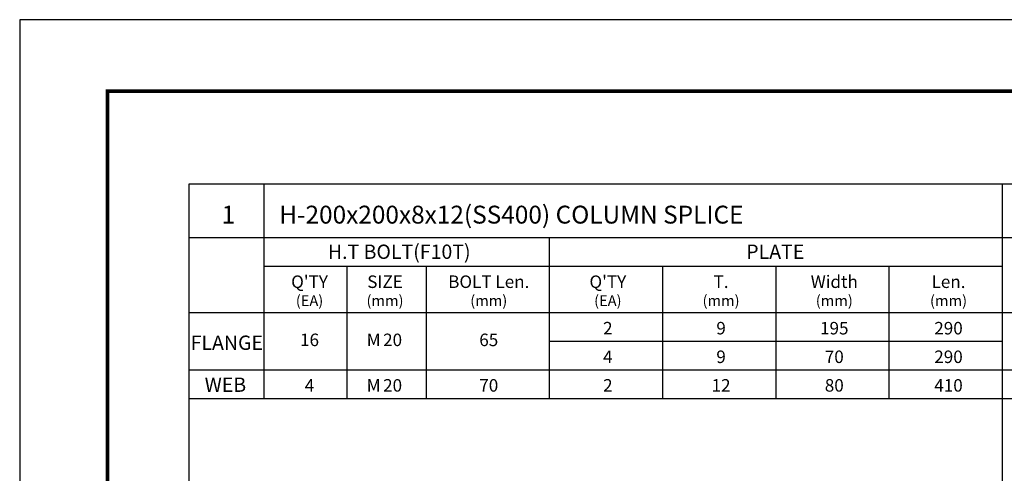
# Model space of a CAD drawing. Units: millimetres. Extents: x 3641412 to 4181868, y -949043 to 385197.
# Drawn here: x 3873695 to 3876446, y -944373 to -943103 of the extents above; entities that cross this region are included whole.
import ezdxf
from ezdxf.enums import TextEntityAlignment as Align

# ---------------------------------------------------------------- set-up
doc = ezdxf.new("R2010")
doc.units = ezdxf.units.MM
doc.header["$LTSCALE"] = 200
for name, color, linetype in [('SHEET', 7, 'Continuous'), ('TEX', 3, 'Continuous'), ('TEXT', 3, 'Continuous')]:
    doc.layers.add(name, color=color, linetype=linetype)
doc.styles.add('HYWL', font='바른돋움 1')
doc.styles.add('HY울릉도L', font='바른돋움 1')

# ---------------------------------------------------------------- blocks, each defined once
blk = doc.blocks.new('안병영-도곽-구조')
at = {"layer": 'SHEET'}
blk.add_line((12.25, 287), (410.25, 287), dxfattribs=at)
at = {"layer": 'SHEET', "color": 5}
blk.add_lwpolyline([(0, 0), (420, 0), (420, 297), (0, 297), (0, 297), (0, 0)], dxfattribs=at)
at = {"layer": 'SHEET', "const_width": 0.5}
blk.add_lwpolyline([(12.25, 287), (410.25, 287), (410.25, 10), (12.25, 10)], close=True, dxfattribs=at)

msp = doc.modelspace()

# ---------------------------------------------------------------- linework, layer by layer
at = {"layer": 'SHEET', "color": 2}
for p, q in [((3874168.3, -943563), (3880987.4, -943563)), ((3874168.3, -948374.2), (3874168.3, -943563)), ((3876441.3, -948374.2), (3876441.3, -943563))]:
    msp.add_line(p, q, dxfattribs=at)
at = {"layer": 'SHEET', "color": 3}
for p, q in [((3874378.3, -944163), (3874378.3, -943563)), ((3874168.3, -943713), (3880987.4, -943713)), ((3875175.6, -944163), (3875175.6, -943713)), ((3874168.3, -943923), (3880987.4, -943923)), ((3874168.3, -944163), (3880987.4, -944163))]:
    msp.add_line(p, q, dxfattribs=at)
at = {"layer": 'SHEET'}
for p, q in [((3874378.3, -943793), (3876441.3, -943793)), ((3874609.9, -944163), (3874609.9, -943793)), ((3874831.2, -944163), (3874831.2, -943793)), ((3875492, -944163), (3875492, -943793)), ((3875808.5, -944163), (3875808.5, -943793)), ((3876124.9, -944163), (3876124.9, -943793)), ((3874168.3, -944083), (3880987.4, -944083))]:
    msp.add_line(p, q, dxfattribs=at)
at = {"layer": 'SHEET', "color": 5}
msp.add_line((3875175.6, -944003), (3876441.3, -944003), dxfattribs=at)

# ---------------------------------------------------------------- block references
at = {"layer": 'SHEET', "xscale": 20, "yscale": 20, "zscale": 20}
msp.add_blockref('안병영-도곽-구조', (3873694.9, -949043.5), dxfattribs=at)

# ---------------------------------------------------------------- texts
at = {"layer": 'TEX', "style": 'HY울릉도L'}
for s, height, p in [('H.T BOLT(F10T)', 40, (3874755.4, -943772.7)), ('PLATE', 40, (3875806.1, -943772.7)), ("Q'TY", 35, (3874504.8, -943854.1)), ('SIZE', 35, (3874715.7, -943854.1)), ('BOLT Len.', 35, (3875005.6, -943854.1)), ("Q'TY", 35, (3875338.3, -943854.1)), ('Width', 35, (3875971.1, -943854.1)), ('T.', 35, (3875654.7, -943854.1)), ('Len.', 35, (3876290.3, -943854.1)), ('(EA)', 30, (3874504.8, -943904.6)), ('(mm)', 30, (3874715.7, -943904.6)), ('(mm)', 30, (3875005.6, -943904.6)), ('(EA)', 30, (3875338.3, -943904.6)), ('(mm)', 30, (3875654.7, -943904.6)), ('(mm)', 30, (3875971.1, -943904.6)), ('(mm)', 30, (3876290.3, -943904.6)), ('2', 35, (3875338.3, -943984.1)), ('9', 35, (3875654.7, -943984.1)), ('195', 35, (3875971.1, -943984.1)), ('290', 35, (3876290.3, -943984.1)), ('16', 35, (3874504.8, -944016.8)), ('65', 35, (3875005.6, -944016.8)), ('FLANGE', 40, (3874273.6, -944027.3)), ('4', 35, (3875338.3, -944064.1)), ('9', 35, (3875654.7, -944064.1)), ('70', 35, (3875971.1, -944064.1)), ('290', 35, (3876290.3, -944064.1)), ('WEB', 40, (3874269.7, -944144.7)), ('4', 35, (3874504.8, -944144.1)), ('70', 35, (3875005.6, -944144.1)), ('2', 35, (3875338.3, -944144.1)), ('12', 35, (3875654.7, -944144.1)), ('80', 35, (3875971.1, -944144.1)), ('410', 35, (3876290.3, -944144.1))]:
    msp.add_text(s, height=height, dxfattribs=at).set_placement(p, align=Align.CENTER)
for s, p in [('M', (3874664.5, -943999.3)), ('20', (3874710.4, -943999.3)), ('M', (3874664.5, -944126.6)), ('20', (3874710.4, -944126.6))]:
    msp.add_text(s, height=35, dxfattribs=at).set_placement(p, align=Align.MIDDLE_LEFT)
at = {"layer": 'TEXT', "color": 2, "style": 'HYWL'}
for s, p in [('1', (3874259.1, -943673.9)), ('H-200x200x8x12(SS400) COLUMN SPLICE', (3874420.2, -943673.9))]:
    msp.add_text(s, height=50, dxfattribs=at).set_placement(p)

doc.saveas('drawing.dxf')
